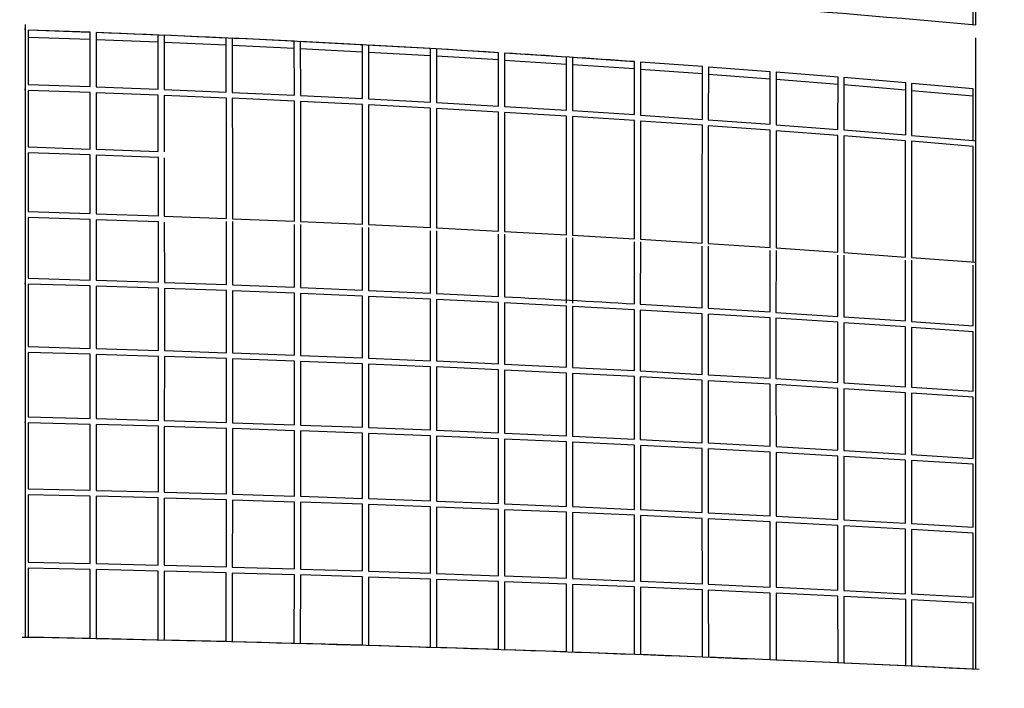
# Model space of a CAD drawing. Units: millimetres. Extents: x -10079 to 7669, y -6513 to 6205.
# Drawn here: x 1856 to 2685, y 852 to 1415 of the extents above; entities that cross this region are included whole.
import ezdxf

# ---------------------------------------------------------------- set-up
doc = ezdxf.new("R2010")
doc.units = ezdxf.units.MM
for name, color, linetype in [('QITELE_ОБЪЕКТ', 7, 'Continuous'), ('QITELE_РАЗМЕР_ЗОНА', 7, 'Continuous'), ('QITELE_РАЗМЕР_ОБЪЕКТА', 7, 'Continuous')]:
    doc.layers.add(name, color=color, linetype=linetype)
doc.styles.add('style1', font='arial.ttf', dxfattribs={"width": 0.8})
doc.dimstyles.new('1-50', dxfattribs={"dimtxt": 300, "dimasz": 200, "dimexe": 100, "dimexo": 0, "dimgap": 100, "dimtad": 1, "dimtxsty": 'style1', "dimcen": 200, "dimclrd": 7, "dimclre": 7, "dimclrt": 7, "dimadec": 1, "dimazin": 2, "dimtfac": 1, "dimtmove": 0, "dimatfit": 2, "dimfxl": 1, "dimlwd": 25, "dimlwe": 18, "dimarcsym": 0})

# ---------------------------------------------------------------- blocks, each defined once
blk = doc.blocks.new('*D14')
at = {"layer": 'Defpoints', "color": 0, "transparency": 16777216}
for p in [(6169.28, 5224.75), (-6647.16, 423.86), (6169.28, 199.46)]:
    blk.add_point(p, dxfattribs=at)
at = {"layer": 'QITELE_РАЗМЕР_ОБЪЕКТА', "color": 7, "lineweight": 18, "transparency": 16777216}
for p, q in [((-6647.16, 423.86), (-6647.16, 5324.75)), ((6169.28, 199.46), (6169.28, 5324.75))]:
    blk.add_line(p, q, dxfattribs=at)
at = {"layer": 'QITELE_РАЗМЕР_ОБЪЕКТА', "color": 7, "lineweight": 25, "transparency": 16777216}
blk.add_line((-6447.16, 5224.75), (5969.28, 5224.75), dxfattribs=at)
at = {"layer": 'QITELE_РАЗМЕР_ОБЪЕКТА', "color": 7, "transparency": 16777216}
for points in [[(-6447.16, 5258.09), (-6447.16, 5191.42), (-6647.16, 5224.75)], [(5969.28, 5258.09), (5969.28, 5191.42), (6169.28, 5224.75)]]:
    blk.add_solid(points, dxfattribs=at)
at = {"layer": 'QITELE_РАЗМЕР_ОБЪЕКТА', "color": 7, "transparency": 16777216, "insert": (-238.94, 5477.92), "char_height": 300, "attachment_point": 5, "style": 'style1'}
blk.add_mtext('12816', dxfattribs=at)
blk = doc.blocks.new('*D16')
at = {"layer": 'Defpoints', "color": 0, "transparency": 16777216}
for p in [(7669.27, 5754.85), (-8838.72, 231.83), (7669.27, 174.22)]:
    blk.add_point(p, dxfattribs=at)
at = {"layer": 'QITELE_РАЗМЕР_ЗОНА', "color": 7, "lineweight": 18, "transparency": 16777216}
for p, q in [((-8838.72, 231.83), (-8838.72, 5854.85)), ((7669.27, 174.22), (7669.27, 5854.85))]:
    blk.add_line(p, q, dxfattribs=at)
at = {"layer": 'QITELE_РАЗМЕР_ЗОНА', "color": 7, "lineweight": 25, "transparency": 16777216}
blk.add_line((-8638.72, 5754.85), (7469.27, 5754.85), dxfattribs=at)
at = {"layer": 'QITELE_РАЗМЕР_ЗОНА', "color": 7, "transparency": 16777216}
for points in [[(-8638.72, 5788.18), (-8638.72, 5721.51), (-8838.72, 5754.85)], [(7469.27, 5788.18), (7469.27, 5721.51), (7669.27, 5754.85)]]:
    blk.add_solid(points, dxfattribs=at)
at = {"layer": 'QITELE_РАЗМЕР_ЗОНА', "color": 7, "transparency": 16777216, "insert": (-584.73, 6008.02), "char_height": 300, "attachment_point": 5, "style": 'style1'}
blk.add_mtext('16508', dxfattribs=at)
blk = doc.blocks.new('09401')
at = {"layer": 'QITELE_ОБЪЕКТ'}
for p, q in [((2661.39, 1410.49), (2661.39, 1733.18)), ((2659.13, 1410.7), (2659.13, 1444.1)), ((1861.05, 1410.37), (1861.18, 1410.37)), ((1861.05, 1410.33), (1861.17, 1410.33)), ((1861.08, 1410.81), (1861.08, 895.44)), ((1861.17, 1410.33), (1861.17, 1410.37)), ((1860.97, 1406.14), (1861.08, 1407.41)), ((1915.78, 1404.17), (1863.55, 1406.05)), ((1863.55, 1406.05), (1863.55, 1406.05)), ((1915.78, 1404.15), (1863.55, 1406.05)), ((1863.55, 1406.05), (1863.55, 1360.29)), ((1915.82, 1358.48), (1915.78, 1404.17)), ((1920.78, 1403.98), (1920.78, 1403.98)), ((1920.78, 1403.98), (1920.82, 1358.3)), ((1973.04, 1401.86), (1920.78, 1403.96)), ((1973.11, 1356.3), (1973.04, 1401.86)), ((2030.33, 1399.35), (1978.04, 1401.65)), ((1978.04, 1401.65), (1978.11, 1356.09)), ((1915.78, 1398.04), (1863.55, 1399.93)), ((1973.05, 1395.76), (1920.78, 1397.85)), ((2030.34, 1393.24), (1978.05, 1395.55)), ((2030.33, 1399.35), (2030.33, 1399.35)), ((2030.4, 1353.89), (2030.33, 1399.35)), ((2087.63, 1396.61), (2035.33, 1399.12)), ((2035.33, 1399.12), (2035.4, 1353.67)), ((2087.64, 1390.5), (2035.34, 1393.01)), ((2087.7, 1351.28), (2087.63, 1396.61)), ((2144.94, 1393.65), (2092.63, 1396.36)), ((2092.63, 1396.36), (2092.7, 1351.04)), ((2144.99, 1348.45), (2144.94, 1393.65)), ((2202.25, 1390.46), (2149.94, 1393.38)), ((2149.94, 1393.38), (2149.99, 1348.19)), ((2661.39, 868.6), (2661.39, 1399.55)), ((2144.95, 1387.52), (2092.64, 1390.25)), ((2202.25, 1384.31), (2149.95, 1387.25)), ((2202.27, 1345.4), (2202.25, 1390.46)), ((2202.25, 1384.31), (2202.25, 1384.31)), ((2259.53, 1387.03), (2207.25, 1390.17)), ((2207.25, 1390.17), (2207.27, 1345.12)), ((2259.53, 1342.12), (2259.53, 1387.03)), ((2316.79, 1383.37), (2264.53, 1386.72)), ((2264.53, 1386.72), (2264.53, 1341.83)), ((2259.53, 1380.88), (2207.25, 1384.02)), ((2316.78, 1377.21), (2264.53, 1380.57)), ((2316.76, 1338.62), (2316.79, 1383.37)), ((2321.79, 1383.04), (2321.76, 1338.31)), ((2374, 1373.32), (2321.78, 1376.88)), ((2374, 1379.47), (2321.79, 1383.04)), ((2373.96, 1334.9), (2374, 1379.49)), ((2379, 1379.13), (2378.95, 1334.56)), ((2431.17, 1375.37), (2379, 1379.13)), ((2431.17, 1375.35), (2379, 1379.12)), ((2431.16, 1369.2), (2379, 1372.97)), ((2431.11, 1330.96), (2431.17, 1375.37)), ((2436.17, 1375), (2436.11, 1330.61)), ((2488.27, 1364.85), (2436.16, 1368.82)), ((2488.28, 1371), (2436.17, 1374.97)), ((2488.21, 1326.81), (2488.28, 1371)), ((2493.28, 1370.61), (2493.21, 1326.44)), ((2545.31, 1366.44), (2493.28, 1370.61)), ((1861.08, 1359.54), (1861.18, 1359.54)), ((1863.55, 1360.29), (1915.82, 1358.48)), ((2488.27, 1364.85), (2488.27, 1364.85)), ((2545.3, 1360.27), (2493.27, 1364.46)), ((2545.25, 1322.46), (2545.31, 1366.44)), ((2550.31, 1366.03), (2550.25, 1322.07)), ((2602.26, 1355.47), (2550.3, 1359.86)), ((2602.27, 1361.66), (2550.31, 1366.03)), ((2602.23, 1317.9), (2602.27, 1361.66)), ((2607.27, 1361.23), (2607.23, 1317.49)), ((2659.13, 1356.66), (2607.27, 1361.23)), ((1860.97, 1355.37), (1861.08, 1356.52)), ((1915.82, 1353.48), (1863.55, 1355.29)), ((1863.55, 1355.29), (1863.55, 1307.7)), ((1915.86, 1305.98), (1915.82, 1353.48)), ((1920.82, 1358.3), (1973.11, 1356.3)), ((1920.82, 1353.3), (1920.86, 1305.81)), ((1973.11, 1351.29), (1920.82, 1353.3)), ((1973.16, 1303.9), (1973.11, 1351.29)), ((1978.11, 1356.09), (2030.4, 1353.89)), ((1978.11, 1351.09), (1978.16, 1303.71)), ((2030.41, 1348.89), (1978.11, 1351.09)), ((2035.4, 1353.67), (2087.7, 1351.28)), ((2092.7, 1351.04), (2144.99, 1348.45)), ((2659.13, 1350.45), (2607.26, 1355.04)), ((2659.13, 1356.66), (2659.13, 1356.66)), ((2659.13, 1313.13), (2659.13, 1356.66)), ((2030.47, 1299.03), (2030.41, 1348.89)), ((2035.41, 1348.67), (2035.47, 1299.03)), ((2087.71, 1346.27), (2035.41, 1348.67)), ((2087.76, 1296.53), (2087.71, 1346.27)), ((2092.71, 1346.03), (2092.76, 1296.53)), ((2145, 1343.44), (2092.71, 1346.03)), ((2145.04, 1293.81), (2145, 1343.44)), ((2149.99, 1348.19), (2202.27, 1345.4)), ((2150, 1343.18), (2150.04, 1293.82)), ((2202.28, 1340.39), (2150, 1343.18)), ((2207.27, 1345.12), (2259.53, 1342.12)), ((2202.3, 1290.89), (2202.28, 1340.39)), ((2207.28, 1340.11), (2207.3, 1290.89)), ((2259.53, 1337.12), (2207.28, 1340.11)), ((2259.53, 1287.76), (2259.53, 1337.12)), ((2264.53, 1341.83), (2316.76, 1338.62)), ((2264.53, 1336.82), (2264.53, 1287.76)), ((2316.76, 1333.61), (2264.53, 1336.82)), ((2321.76, 1338.31), (2373.96, 1334.9)), ((2378.96, 1334.56), (2431.11, 1330.96)), ((2316.74, 1284.43), (2316.76, 1333.61)), ((2321.76, 1333.3), (2321.74, 1284.43)), ((2373.95, 1329.89), (2321.76, 1333.3)), ((2373.91, 1280.89), (2373.95, 1329.89)), ((2378.95, 1329.55), (2378.91, 1280.88)), ((2431.1, 1325.95), (2378.95, 1329.55)), ((2436.11, 1330.61), (2488.21, 1326.81)), ((2493.21, 1326.44), (2545.25, 1322.46)), ((2431.05, 1277.14), (2431.1, 1325.95)), ((2436.1, 1325.59), (2436.05, 1277.14)), ((2488.2, 1321.8), (2436.1, 1325.59)), ((2488.14, 1273.19), (2488.2, 1321.8)), ((2493.2, 1321.43), (2493.14, 1273.18)), ((2545.24, 1317.44), (2493.2, 1321.43)), ((2550.25, 1322.07), (2602.23, 1317.9)), ((2545.19, 1269.03), (2545.24, 1317.44)), ((2550.24, 1317.05), (2550.19, 1269.03)), ((2602.22, 1312.88), (2550.24, 1317.05)), ((2602.19, 1264.67), (2602.22, 1312.88)), ((2607.22, 1312.47), (2607.19, 1264.67)), ((2659.13, 1308.11), (2607.22, 1312.47)), ((2607.23, 1317.49), (2659.13, 1313.13)), ((2659.13, 1313.13), (2661.39, 1312.93)), ((2659.13, 1313.13), (2659.13, 1313.13)), ((1863.55, 1307.7), (1915.86, 1305.98)), ((1863.55, 1302.7), (1863.55, 1253.36)), ((1915.86, 1300.98), (1863.55, 1302.7)), ((1920.86, 1305.81), (1973.16, 1303.9)), ((2659.13, 1210.86), (2659.13, 1308.11)), ((1915.88, 1251.73), (1915.86, 1300.98)), ((1973.17, 1298.89), (1920.86, 1300.8)), ((1920.86, 1300.8), (1920.88, 1251.56)), ((1973.2, 1249.75), (1973.17, 1298.89)), ((1978.17, 1298.7), (1978.2, 1249.57)), ((2030.51, 1247.59), (2030.47, 1299.03)), ((2035.47, 1299.03), (2035.51, 1247.39)), ((2087.8, 1245.23), (2087.76, 1296.52)), ((2092.76, 1296.53), (2092.8, 1245.01)), ((2145.06, 1242.68), (2145.04, 1293.81)), ((2150.04, 1293.82), (2150.06, 1242.44)), ((2202.31, 1239.93), (2202.3, 1290.89)), ((2207.3, 1290.89), (2207.31, 1239.68)), ((2259.53, 1236.98), (2259.53, 1287.76)), ((2264.53, 1287.76), (2264.53, 1236.71)), ((2316.72, 1233.82), (2316.74, 1284.43)), ((2321.74, 1284.43), (2321.72, 1233.54)), ((2373.89, 1230.47), (2373.91, 1280.89)), ((2378.91, 1280.88), (2378.89, 1230.16)), ((2431.01, 1226.92), (2431.05, 1277.14)), ((2436.05, 1277.13), (2436.01, 1226.6)), ((2488.11, 1223.18), (2488.14, 1273.19)), ((2493.14, 1273.18), (2493.11, 1222.85)), ((2545.16, 1219.26), (2545.19, 1269.03)), ((2550.19, 1269.03), (2550.16, 1218.91)), ((2602.17, 1215.15), (2602.19, 1264.67)), ((2607.19, 1264.67), (2607.17, 1214.78)), ((1863.55, 1253.36), (1915.88, 1251.73)), ((1920.88, 1251.56), (1973.2, 1249.75)), ((1863.55, 1248.35), (1863.55, 1197.35)), ((1915.88, 1246.73), (1863.55, 1248.35)), ((1915.89, 1195.81), (1915.88, 1246.73)), ((1920.88, 1246.56), (1920.89, 1195.66)), ((1973.2, 1244.75), (1920.88, 1246.56)), ((1973.22, 1193.95), (1973.2, 1244.75)), ((1978.2, 1249.57), (2030.51, 1247.59)), ((1978.2, 1244.57), (1978.22, 1193.78)), ((2030.53, 1191.91), (2030.51, 1245.01)), ((2035.51, 1247.39), (2087.8, 1245.23)), ((2035.51, 1245.01), (2035.53, 1191.72)), ((2092.8, 1245.01), (2145.06, 1242.68)), ((2087.81, 1189.69), (2087.8, 1242.64)), ((2092.8, 1242.64), (2092.82, 1189.48)), ((2145.08, 1187.28), (2145.07, 1240.07)), ((2150.06, 1242.44), (2202.31, 1239.93)), ((2150.07, 1240.07), (2150.08, 1187.06)), ((2202.32, 1184.69), (2202.31, 1237.3)), ((2207.31, 1239.68), (2259.53, 1236.98)), ((2207.31, 1237.3), (2207.32, 1184.46)), ((2264.53, 1236.71), (2316.72, 1233.82)), ((2259.53, 1181.91), (2259.53, 1234.34)), ((2264.53, 1234.34), (2264.53, 1181.66)), ((2316.72, 1176.3), (2316.72, 1231.18)), ((2321.72, 1233.54), (2373.89, 1230.47)), ((2321.72, 1231.18), (2321.72, 1176.3)), ((2373.87, 1175.78), (2373.89, 1227.82)), ((2378.89, 1227.82), (2378.87, 1175.49)), ((2378.89, 1230.16), (2431.01, 1226.92)), ((2431, 1172.44), (2431.01, 1224.28)), ((2436.01, 1224.27), (2436, 1172.13)), ((2436.01, 1226.6), (2488.11, 1223.18)), ((2488.08, 1168.92), (2488.1, 1220.53)), ((2493.1, 1220.53), (2493.08, 1168.6)), ((2493.11, 1222.85), (2545.16, 1219.26)), ((2550.16, 1218.91), (2602.17, 1215.15)), ((2545.14, 1165.22), (2545.16, 1216.6)), ((2550.16, 1216.6), (2550.14, 1164.89)), ((2602.15, 1161.35), (2602.17, 1212.47)), ((2607.17, 1212.47), (2607.15, 1161)), ((2607.17, 1214.78), (2661.39, 1210.68)), ((2659.13, 1157.3), (2659.13, 1208.16)), ((1861.08, 1196.35), (1861.18, 1196.34)), ((1863.55, 1197.35), (1915.89, 1195.81)), ((1920.89, 1195.66), (1973.22, 1193.95)), ((1978.22, 1193.78), (2030.53, 1191.91)), ((1860.98, 1192.42), (1861.08, 1193.3)), ((1915.89, 1190.81), (1863.55, 1192.35)), ((1863.55, 1192.35), (1863.55, 1139.76)), ((1915.9, 1138.32), (1915.9, 1190.81)), ((1920.9, 1190.66), (1920.9, 1138.18)), ((1973.22, 1188.95), (1920.9, 1190.66)), ((1973.22, 1136.58), (1973.22, 1188.95)), ((1978.22, 1188.78), (1978.22, 1136.42)), ((2030.53, 1186.91), (1978.22, 1188.78)), ((2030.53, 1134.67), (2030.53, 1186.91)), ((2035.53, 1191.72), (2087.82, 1189.69)), ((2035.53, 1186.72), (2035.53, 1134.49)), ((2087.82, 1184.68), (2035.53, 1186.72)), ((2092.82, 1189.48), (2145.08, 1187.28)), ((2150.08, 1187.06), (2202.32, 1184.69)), ((2087.82, 1132.58), (2087.82, 1184.68)), ((2092.82, 1184.48), (2092.82, 1132.4)), ((2145.08, 1182.28), (2092.82, 1184.48)), ((2145.08, 1130.33), (2145.08, 1182.28)), ((2150.08, 1182.06), (2150.08, 1130.13)), ((2202.32, 1179.69), (2150.08, 1182.06)), ((2202.32, 1127.9), (2202.32, 1179.69)), ((2207.32, 1184.46), (2259.53, 1181.91)), ((2207.32, 1179.45), (2207.32, 1127.68)), ((2259.53, 1176.9), (2207.32, 1179.45)), ((2259.53, 1125.3), (2259.53, 1176.9)), ((2264.53, 1176.65), (2264.53, 1125.06)), ((2316.72, 1173.93), (2264.53, 1176.65)), ((2316.72, 1122.52), (2316.72, 1173.93)), ((2373.87, 1170.77), (2321.72, 1173.66)), ((2321.72, 1173.66), (2321.72, 1122.26)), ((2373.87, 1119.56), (2373.87, 1170.77)), ((2378.87, 1175.49), (2431, 1172.44)), ((2378.87, 1170.48), (2378.87, 1119.29)), ((2430.99, 1167.43), (2378.87, 1170.48)), ((2436, 1172.13), (2488.08, 1168.92)), ((2430.99, 1116.42), (2430.99, 1167.43)), ((2435.99, 1167.13), (2435.99, 1116.14)), ((2488.08, 1163.91), (2435.99, 1167.12)), ((2488.08, 1113.13), (2488.08, 1163.91)), ((2493.08, 1168.6), (2545.14, 1165.22)), ((2493.08, 1163.59), (2493.08, 1112.83)), ((2545.14, 1160.21), (2493.08, 1163.59)), ((2550.14, 1164.89), (2602.16, 1161.35)), ((2607.16, 1161), (2659.13, 1157.3)), ((2545.14, 1109.67), (2545.14, 1160.21)), ((2550.14, 1159.88), (2550.14, 1109.36)), ((2602.15, 1156.34), (2550.14, 1159.88)), ((2602.15, 1106.04), (2602.15, 1156.34)), ((2659.13, 1152.29), (2607.15, 1155.99)), ((2607.15, 1155.99), (2607.15, 1105.72)), ((2659.13, 1102.25), (2659.13, 1152.29)), ((1863.55, 1139.76), (1915.9, 1138.32)), ((1920.9, 1138.18), (1973.22, 1136.58)), ((1978.22, 1136.42), (2030.53, 1134.67)), ((1863.55, 1134.76), (1863.55, 1080.69)), ((1915.89, 1133.32), (1863.55, 1134.76)), ((1915.88, 1079.35), (1915.89, 1133.32)), ((1920.89, 1133.18), (1920.88, 1079.22)), ((1973.22, 1131.58), (1920.89, 1133.18)), ((1973.2, 1077.73), (1973.22, 1131.58)), ((1978.22, 1131.42), (1978.2, 1077.58)), ((2030.53, 1129.67), (1978.22, 1131.42)), ((2030.51, 1075.95), (2030.53, 1129.67)), ((2035.53, 1129.49), (2035.51, 1075.79)), ((2035.53, 1134.49), (2087.82, 1132.58)), ((2087.82, 1127.58), (2035.53, 1129.49)), ((2087.8, 1074.01), (2087.81, 1127.58)), ((2092.82, 1127.39), (2092.8, 1073.84)), ((2092.82, 1132.4), (2145.08, 1130.33)), ((2145.08, 1125.33), (2092.82, 1127.39)), ((2150.08, 1130.13), (2202.32, 1127.9)), ((2202.32, 1127.9), (2202.32, 1127.9)), ((2207.32, 1127.68), (2259.53, 1125.3)), ((2145.07, 1071.92), (2145.08, 1125.33)), ((2150.08, 1125.12), (2150.07, 1071.72)), ((2202.32, 1122.9), (2150.08, 1125.12)), ((2202.31, 1069.66), (2202.32, 1122.9)), ((2207.32, 1122.68), (2207.31, 1069.45)), ((2259.53, 1120.3), (2207.32, 1122.68)), ((2259.53, 1125.3), (2259.53, 1125.3)), ((2259.53, 1067.23), (2259.53, 1120.3)), ((2264.53, 1125.06), (2316.72, 1122.52)), ((2264.53, 1120.06), (2264.53, 1067.01)), ((2316.72, 1117.51), (2264.53, 1120.06)), ((2316.72, 1122.52), (2316.72, 1122.52)), ((2321.72, 1122.26), (2373.87, 1119.56)), ((2378.87, 1119.29), (2430.99, 1116.42)), ((2316.72, 1117.51), (2316.72, 1117.51)), ((2316.72, 1064.64), (2316.72, 1117.51)), ((2321.72, 1117.26), (2321.72, 1064.41)), ((2373.87, 1114.55), (2321.72, 1117.26)), ((2373.88, 1061.89), (2373.87, 1114.55)), ((2431, 1111.42), (2378.87, 1114.28)), ((2378.87, 1114.28), (2378.88, 1061.64)), ((2431.01, 1058.98), (2431, 1111.42)), ((2435.99, 1116.14), (2488.08, 1113.13)), ((2488.08, 1108.12), (2436, 1111.13)), ((2436, 1111.13), (2436.01, 1058.71)), ((2493.08, 1112.83), (2545.14, 1109.67)), ((2488.1, 1055.91), (2488.08, 1108.12)), ((2545.14, 1104.66), (2493.08, 1107.82)), ((2493.08, 1107.82), (2493.1, 1055.63)), ((2545.15, 1052.69), (2545.14, 1104.66)), ((2550.14, 1109.36), (2602.15, 1106.04)), ((2602.15, 1101.03), (2550.14, 1104.35)), ((2550.14, 1104.35), (2550.15, 1052.4)), ((2607.15, 1105.72), (2659.13, 1102.25)), ((2602.17, 1049.31), (2602.15, 1101.03)), ((2607.15, 1100.71), (2607.17, 1049.01)), ((2659.13, 1097.24), (2607.16, 1100.71)), ((2659.13, 1045.78), (2659.13, 1097.24)), ((1861.05, 1079.51), (1861.18, 1079.51)), ((1863.55, 1080.69), (1915.88, 1079.35)), ((1920.88, 1079.22), (1973.2, 1077.73)), ((1978.2, 1077.58), (2030.51, 1075.95)), ((1860.99, 1075.75), (1861.08, 1076.48)), ((1915.88, 1074.35), (1863.55, 1075.69)), ((1863.55, 1075.69), (1863.55, 1020.23)), ((1915.86, 1018.99), (1915.88, 1074.35)), ((1920.88, 1074.22), (1920.86, 1018.87)), ((1973.2, 1072.73), (1920.88, 1074.22)), ((1973.17, 1017.49), (1973.2, 1072.73)), ((1978.2, 1072.58), (1978.17, 1017.36)), ((2030.51, 1070.95), (1978.2, 1072.58)), ((2030.47, 1015.85), (2030.51, 1070.95)), ((2035.51, 1070.78), (2035.47, 1015.7)), ((2035.51, 1075.79), (2087.8, 1074.01)), ((2087.8, 1069.01), (2035.51, 1070.78)), ((2092.8, 1073.84), (2145.07, 1071.92)), ((2150.07, 1071.72), (2202.31, 1069.66)), ((2207.31, 1069.45), (2259.53, 1067.23)), ((2087.76, 1014.06), (2087.8, 1069.01)), ((2092.8, 1068.83), (2092.76, 1013.9)), ((2145.06, 1066.91), (2092.8, 1068.83)), ((2145.04, 1012.12), (2145.06, 1066.91)), ((2150.06, 1066.72), (2150.04, 1011.95)), ((2202.31, 1064.65), (2150.06, 1066.72)), ((2202.3, 1010.04), (2202.31, 1064.65)), ((2207.31, 1064.45), (2207.3, 1009.85)), ((2259.53, 1062.23), (2207.31, 1064.45)), ((2259.53, 1007.8), (2259.53, 1062.23)), ((2264.53, 1067.01), (2316.72, 1064.64)), ((2264.53, 1062.01), (2264.53, 1007.6)), ((2316.72, 1059.64), (2264.53, 1062.01)), ((2321.72, 1064.41), (2373.88, 1061.89)), ((2378.88, 1061.64), (2431.01, 1058.97)), ((2316.74, 1005.41), (2316.72, 1059.64)), ((2321.72, 1059.4), (2321.74, 1005.19)), ((2373.89, 1056.88), (2321.72, 1059.4)), ((2373.91, 1002.87), (2373.89, 1056.88)), ((2431.01, 1053.97), (2378.89, 1056.63)), ((2378.89, 1056.63), (2378.91, 1002.64)), ((2431.05, 1000.18), (2431.01, 1053.97)), ((2436.01, 1058.71), (2488.1, 1055.91)), ((2488.1, 1050.9), (2436.01, 1053.71)), ((2436.01, 1053.71), (2436.05, 999.93)), ((2493.1, 1055.63), (2545.15, 1052.69)), ((2488.14, 997.34), (2488.1, 1050.9)), ((2493.11, 1050.62), (2493.14, 997.09)), ((2545.16, 1047.68), (2493.11, 1050.62)), ((2545.19, 994.37), (2545.16, 1047.68)), ((2550.15, 1052.4), (2602.17, 1049.31)), ((2550.16, 1047.39), (2550.19, 994.1)), ((2602.17, 1044.3), (2550.16, 1047.39)), ((2602.19, 991.25), (2602.17, 1044.3)), ((2607.17, 1049.01), (2659.13, 1045.78)), ((2607.17, 1044), (2607.19, 990.97)), ((2659.13, 1040.77), (2607.17, 1044)), ((2659.13, 987.99), (2659.13, 1040.77)), ((1863.55, 1020.23), (1915.86, 1018.99)), ((1861.05, 1018.96), (1861.18, 1018.96)), ((1863.55, 1015.22), (1863.55, 958.47)), ((1915.86, 1013.99), (1863.55, 1015.22)), ((1915.82, 957.34), (1915.86, 1013.99)), ((1920.86, 1013.86), (1920.82, 957.22)), ((1920.86, 1018.87), (1973.17, 1017.49)), ((1973.16, 1012.49), (1920.86, 1013.86)), ((1973.11, 955.97), (1973.16, 1012.49)), ((1978.16, 1012.35), (1978.11, 955.84)), ((2030.47, 1010.85), (1978.16, 1012.35)), ((1978.17, 1017.36), (2030.47, 1015.85)), ((2035.47, 1015.7), (2087.76, 1014.06)), ((2092.76, 1013.9), (2145.04, 1012.12)), ((2150.04, 1011.95), (2202.3, 1010.04)), ((2030.41, 954.46), (2030.47, 1010.85)), ((2035.47, 1010.7), (2035.41, 954.32)), ((2087.76, 1009.06), (2035.47, 1010.7)), ((2087.71, 952.83), (2087.76, 1009.06)), ((2092.76, 1008.89), (2092.71, 952.68)), ((2145.04, 1007.12), (2092.76, 1008.89)), ((2145, 951.05), (2145.04, 1007.12)), ((2150.04, 1006.95), (2150, 950.89)), ((2202.3, 1005.04), (2150.04, 1006.95)), ((2202.28, 949.15), (2202.3, 1005.04)), ((2207.3, 1004.85), (2207.27, 948.97)), ((2207.3, 1009.85), (2259.53, 1007.8)), ((2259.53, 1002.8), (2207.3, 1004.85)), ((2264.53, 1007.6), (2316.74, 1005.41)), ((2321.74, 1005.19), (2373.91, 1002.87)), ((2259.53, 947.1), (2259.53, 1002.8)), ((2264.53, 1002.6), (2264.53, 946.91)), ((2316.74, 1000.41), (2264.53, 1002.6)), ((2316.76, 944.91), (2316.74, 1000.41)), ((2373.91, 997.86), (2321.74, 1000.19)), ((2321.74, 1000.19), (2321.76, 944.71)), ((2373.95, 942.58), (2373.91, 997.86)), ((2378.91, 1002.64), (2431.05, 1000.17)), ((2378.91, 997.63), (2378.95, 942.37)), ((2431.05, 995.17), (2378.91, 997.63)), ((2431.1, 940.12), (2431.05, 995.17)), ((2436.05, 999.93), (2488.14, 997.34)), ((2436.05, 994.93), (2436.1, 939.9)), ((2488.15, 992.33), (2436.05, 994.93)), ((2493.14, 997.09), (2545.19, 994.37)), ((2488.2, 937.52), (2488.15, 992.33)), ((2493.15, 992.08), (2493.2, 937.29)), ((2545.19, 989.36), (2493.15, 992.08)), ((2545.24, 934.8), (2545.19, 989.36)), ((2550.19, 994.1), (2602.19, 991.25)), ((2550.19, 989.09), (2550.24, 934.55)), ((2602.19, 986.24), (2550.19, 989.09)), ((2607.19, 990.97), (2659.13, 987.99)), ((2602.22, 931.95), (2602.19, 986.24)), ((2659.13, 982.98), (2607.19, 985.96)), ((2607.19, 985.96), (2607.22, 931.69)), ((2659.13, 928.96), (2659.13, 982.98)), ((1861.05, 957.1), (1861.18, 957.1)), ((1863.55, 958.47), (1915.82, 957.34)), ((1915.82, 952.33), (1863.55, 953.47)), ((1863.55, 953.47), (1863.55, 895.51)), ((1920.82, 957.22), (1973.11, 955.97)), ((1978.11, 955.84), (2030.41, 954.46)), ((2035.41, 954.32), (2087.71, 952.83)), ((1915.78, 894.49), (1915.82, 952.33)), ((1920.82, 952.22), (1920.78, 894.38)), ((1973.11, 950.96), (1920.82, 952.22)), ((1973.04, 893.26), (1973.11, 950.96)), ((1978.11, 950.84), (1978.04, 893.15)), ((2030.4, 949.46), (1978.11, 950.84)), ((2030.33, 891.9), (2030.4, 949.46)), ((2035.4, 949.32), (2035.33, 891.78)), ((2087.7, 947.82), (2035.4, 949.32)), ((2087.63, 890.42), (2087.7, 947.82)), ((2092.7, 947.67), (2092.63, 890.28)), ((2144.99, 946.05), (2092.7, 947.67)), ((2092.71, 952.68), (2145, 951.05)), ((2144.94, 888.81), (2144.99, 946.05)), ((2149.99, 945.89), (2149.94, 888.66)), ((2202.27, 944.14), (2149.99, 945.89)), ((2150, 950.89), (2202.28, 949.15)), ((2207.27, 948.97), (2259.53, 947.1)), ((2264.53, 946.91), (2316.76, 944.91)), ((2202.25, 887.08), (2202.27, 944.14)), ((2207.27, 943.97), (2207.25, 886.92)), ((2259.53, 942.1), (2207.27, 943.97)), ((2259.53, 885.22), (2259.53, 942.1)), ((2264.53, 941.91), (2264.53, 885.05)), ((2316.76, 939.91), (2264.53, 941.91)), ((2316.79, 883.24), (2316.76, 939.91)), ((2321.76, 944.71), (2373.95, 942.58)), ((2321.76, 939.71), (2321.79, 883.06)), ((2373.96, 937.58), (2321.76, 939.71)), ((2374, 881.13), (2373.95, 937.58)), ((2378.95, 942.37), (2431.1, 940.12)), ((2431.1, 935.11), (2378.95, 937.37)), ((2378.95, 937.37), (2379, 880.94)), ((2436.1, 939.9), (2488.2, 937.52)), ((2493.2, 937.29), (2545.24, 934.8)), ((2431.17, 878.82), (2431.1, 935.11)), ((2488.21, 932.52), (2436.11, 934.89)), ((2436.11, 934.89), (2436.17, 878.62)), ((2488.28, 876.56), (2488.21, 932.52)), ((2493.21, 932.28), (2493.28, 876.35)), ((2545.25, 929.79), (2493.21, 932.28)), ((2545.31, 874.09), (2545.25, 929.79)), ((2550.24, 934.55), (2602.22, 931.95)), ((2550.25, 929.55), (2550.31, 873.87)), ((2602.23, 926.94), (2550.25, 929.55)), ((2607.22, 931.69), (2659.13, 928.96)), ((2602.27, 871.5), (2602.23, 926.94)), ((2607.23, 926.68), (2607.27, 871.27)), ((2659.13, 923.95), (2607.23, 926.68)), ((2659.13, 868.79), (2659.13, 923.95)), ((1863.55, 895.51), (1915.78, 894.49)), ((1863.55, 895.51), (1915.78, 894.49)), ((1920.78, 894.39), (1973.04, 893.26)), ((1920.78, 894.38), (1973.04, 893.25)), ((1973.04, 893.25), (1973.04, 893.26)), ((1978.04, 893.14), (2030.33, 891.9)), ((1978.04, 893.13), (2030.33, 891.88)), ((2030.33, 891.88), (2030.33, 891.9)), ((2035.33, 891.78), (2087.63, 890.42)), ((2035.33, 891.78), (2035.33, 891.76)), ((2035.33, 891.76), (2087.63, 890.4)), ((2087.63, 890.4), (2087.63, 890.42)), ((2092.63, 890.28), (2144.94, 888.81)), ((2092.63, 890.28), (2092.63, 890.27)), ((2092.63, 890.27), (2144.94, 888.8)), ((2144.94, 888.8), (2144.94, 888.81)), ((2149.94, 888.66), (2202.25, 887.07)), ((2149.94, 888.66), (2202.25, 887.08)), ((2149.94, 888.66), (2149.94, 888.66)), ((2202.25, 887.07), (2202.25, 887.08)), ((2207.25, 886.92), (2259.53, 885.22)), ((2207.25, 886.92), (2259.53, 885.22)), ((2264.53, 885.05), (2316.79, 883.24)), ((2264.53, 885.05), (2316.79, 883.24)), ((2316.79, 883.24), (2316.79, 883.24)), ((2321.79, 883.06), (2374, 881.13)), ((2321.79, 883.06), (2374, 881.14)), ((2321.79, 883.06), (2321.79, 883.06)), ((2379, 880.95), (2431.17, 878.91)), ((2379, 880.94), (2431.17, 878.9)), ((2436.17, 878.71), (2488.28, 876.56)), ((2436.17, 878.7), (2488.28, 876.55)), ((2488.28, 876.55), (2488.28, 876.56)), ((2493.28, 876.35), (2545.31, 874.09)), ((2493.28, 876.35), (2493.28, 876.34)), ((2493.28, 876.34), (2545.31, 874.08)), ((2545.31, 874.08), (2545.31, 874.09)), ((2550.31, 873.87), (2550.31, 873.86)), ((2550.31, 873.87), (2602.27, 871.5)), ((2550.31, 873.86), (2602.27, 871.49)), ((2602.27, 871.49), (2602.27, 871.5)), ((2607.27, 871.27), (2659.13, 868.79)), ((2607.27, 871.27), (2607.27, 871.26)), ((2607.27, 871.26), (2659.13, 868.79)), ((2659.13, 868.71), (2659.13, 868.79))]:
    blk.add_line(p, q, dxfattribs=at)
for centre, radius, start, end in [((1372.41, -8224.74), 10326.23, 76.600659, 114.591559), ((1372.41, -8224.74), 10216.23, 76.600659, 120.321137), ((1374.14, -12918.68), 14333.09, 86.458443, 87.814318), ((1376.55, -12878.13), 14292.46, 85.998155, 86.43797), ((1880.94, 956.05), 20, 173.03381, 180.09976)]:
    blk.add_arc(centre, radius, start, end, dxfattribs=at)
at = {"layer": 'QITELE_ОБЪЕКТ', "extrusion": (0, 0, -1)}
for centre, radius, start, end in [((-1375.61, -12868.28), 14336.55, 91.940564, 95.145496), ((-1389.73, -16103.56), 17307.34, 92.897257, 93.259751), ((-1377.89, -25453.81), 26353.68, 91.04507, 92.797544)]:
    blk.add_arc(centre, radius, start, end, dxfattribs=at)

msp = doc.modelspace()

# ---------------------------------------------------------------- block references
msp.add_blockref('09401', (0, 0))

# ---------------------------------------------------------------- dimensions: what is measured, and where the dimension line sits
at = {"layer": 'QITELE_РАЗМЕР_ЗОНА'}
dim = msp.add_linear_dim(base=(7669.27, 5754.85), p1=(-8838.72, 231.83), p2=(7669.27, 174.22), dimstyle='1-50', override={"dimdec": 0}, dxfattribs=at)
dim.commit()
dim.dimension.update_dxf_attribs({"geometry": '*D16', "text_midpoint": (-584.73, 6008.02)})
at = {"layer": 'QITELE_РАЗМЕР_ОБЪЕКТА'}
dim = msp.add_linear_dim(base=(6169.28, 5224.75), p1=(-6647.16, 423.86), p2=(6169.28, 199.46), dimstyle='1-50', override={"dimdec": 0}, dxfattribs=at)
dim.commit()
dim.dimension.update_dxf_attribs({"geometry": '*D14', "text_midpoint": (-238.94, 5477.92)})

doc.saveas('drawing.dxf')
